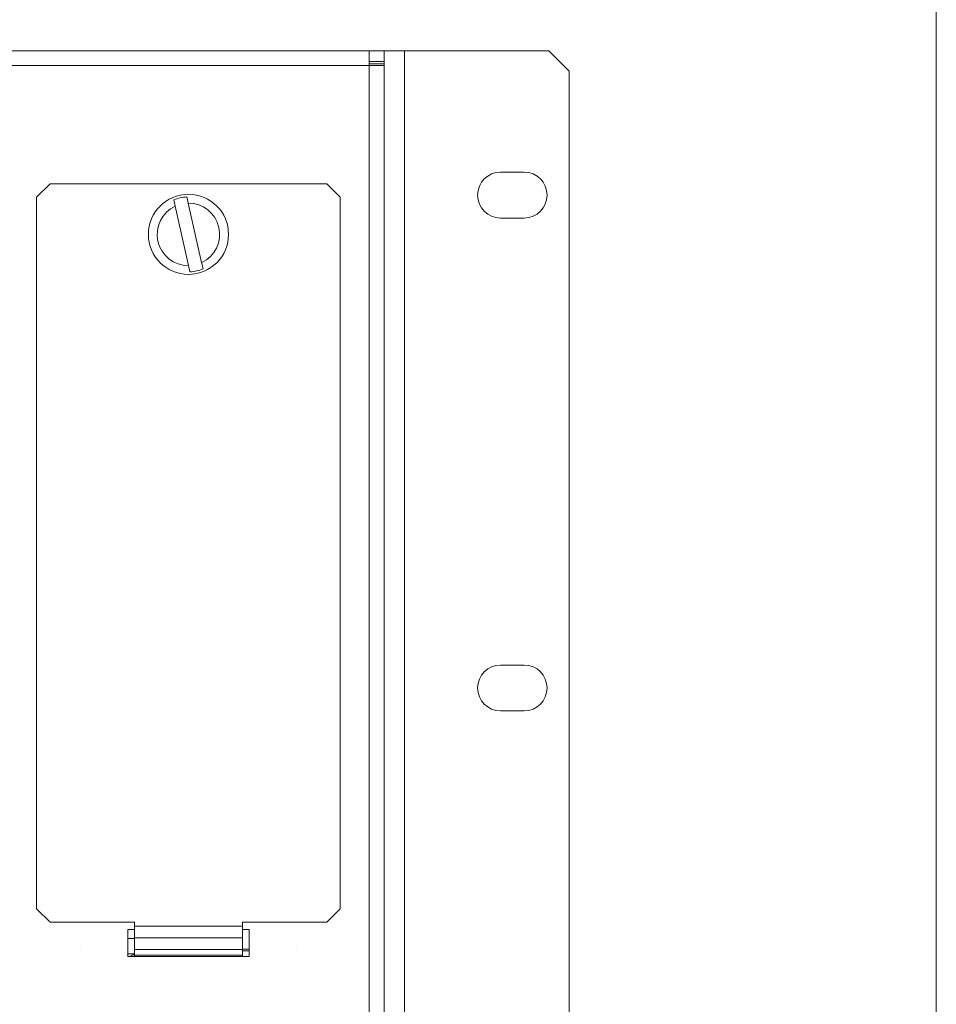
# Model space of a CAD drawing. Units: millimetres. Extents: x -34 to 1800, y -780 to 1895.
# Drawn here: x 1631 to 1766, y 287 to 433 of the extents above; entities that cross this region are included whole.
import ezdxf

# ---------------------------------------------------------------- set-up
doc = ezdxf.new("R2010")
doc.units = ezdxf.units.MM
doc.header["$LTSCALE"] = 50.8
doc.layers.get('0').update_dxf_attribs({"lineweight": 0})
for name, color, linetype, lineweight in [('Visible (ISO)', 7, 'Continuous', 0), ('Visible Narrow (ISO)', 7, 'Continuous', 0), ('一般', 7, 'Continuous', 0)]:
    doc.layers.add(name, color=color, linetype=linetype, lineweight=lineweight)

# ---------------------------------------------------------------- blocks, each defined once
blk = doc.blocks.new('グループ-2')
at = {"layer": 'Visible (ISO)', "color": 1, "lineweight": 0}
for p, q in [((417.72, -165.3), (841.32, -165.3)), ((841.32, -165.3), (843.52, -165.3)), ((841.32, -165.3), (841.32, -167.5)), ((846.52, -165.3), (843.52, -165.3)), ((843.52, -165.3), (843.52, -166.9)), ((846.52, -165.3), (867.92, -165.3)), ((867.92, -165.3), (870.92, -168.3)), ((843.52, -166.9), (841.32, -166.9)), ((843.52, -167.5), (841.32, -167.5)), ((843.52, -167.5), (843.52, -166.9)), ((843.52, -167.5), (843.52, -428.1)), ((870.92, -168.3), (870.92, -427.3)), ((860.77, -183.28), (864.27, -183.28)), ((792.02, -187), (794.02, -185)), ((794.02, -185), (835.02, -185)), ((835.02, -185), (837.02, -187)), ((792.02, -292.4), (792.02, -187)), ((812.55, -188.31), (812.35, -187.39)), ((814.28, -186.95), (814.49, -187.87)), ((814.49, -187.87), (816.48, -196.69)), ((837.02, -187), (837.02, -292.4)), ((814.54, -197.13), (812.55, -188.31)), ((864.27, -190.08), (860.77, -190.08)), ((816.48, -196.69), (816.68, -197.61)), ((814.75, -198.05), (814.54, -197.13)), ((860.77, -256.3), (864.27, -256.3)), ((864.27, -263.1), (860.77, -263.1)), ((794.02, -294.4), (792.02, -292.4)), ((837.02, -292.4), (835.02, -294.4)), ((794.02, -294.4), (806.52, -294.4)), ((806.52, -294.4), (806.52, -295)), ((822.52, -294.4), (835.02, -294.4)), ((822.52, -295), (822.52, -294.4)), ((805.52, -299.5), (805.52, -295.5)), ((805.52, -295.5), (806.52, -295.5)), ((806.52, -296.7), (806.52, -295)), ((822.52, -296.7), (822.52, -295)), ((822.52, -295.5), (823.52, -295.5)), ((823.52, -295.5), (823.52, -299.5)), ((805.52, -296.82), (806.52, -296.82)), ((806.52, -296.7), (806.52, -298.44)), ((822.52, -296.7), (822.52, -298.44)), ((806.52, -298.44), (806.52, -299.29)), ((823.52, -298.4), (822.52, -298.4)), ((822.52, -298.44), (822.52, -299.29)), ((823.52, -298.65), (822.52, -298.65)), ((823.52, -299.5), (805.52, -299.5)), ((806.52, -299.08), (805.65, -299.08)), ((806.52, -299.5), (806.52, -299.29)), ((822.52, -299.29), (822.52, -299.5))]:
    blk.add_line(p, q, dxfattribs=at)
for centre, radius in [((814.52, -192.5), 5.94), ((798.52, -298.1), 0.005), ((830.52, -298.1), 0.005)]:
    blk.add_circle(centre, radius, dxfattribs=at)
for centre, radius, start, end in [((860.77, -186.68), 3.4, 90, 270), ((864.27, -186.68), 3.4, 270, 90), ((814.52, -192.5), 5.55, 92.4335, 112.9997), ((814.52, -192.5), 4.63, 295.0736, 90.3595), ((814.52, -192.5), 4.63, 115.0736, 270.3595), ((814.52, -192.5), 5.55, 272.4335, 292.9997), ((860.77, -259.7), 3.4, 90, 270), ((864.27, -259.7), 3.4, 270, 90), ((806.48, -299.9), 1.17, 134.915, 145.4907), ((806.48, -299.9), 0.674, 86.5989, 143.612)]:
    blk.add_arc(centre, radius, start, end, dxfattribs=at)
at = {"layer": 'Visible Narrow (ISO)', "color": 1, "lineweight": 0}
for p, q in [((846.52, -165.3), (846.52, -430.3)), ((841.32, -167.5), (417.72, -167.5)), ((843.52, -167.24), (841.32, -167.24)), ((841.32, -428.1), (841.32, -167.5)), ((822.52, -295), (806.52, -295)), ((806.52, -296.7), (822.52, -296.7)), ((806.52, -298.44), (822.52, -298.44)), ((822.52, -299.29), (806.52, -299.29))]:
    blk.add_line(p, q, dxfattribs=at)

msp = doc.modelspace()

# ---------------------------------------------------------------- linework, layer by layer
at = {"layer": '一般', "color": 3, "linetype": 'Continuous', "lineweight": 0}
msp.add_line((1766.34, 1895.3), (1766.34, -704.7), dxfattribs=at)

# ---------------------------------------------------------------- block references
at = {"color": 2}
msp.add_blockref('グループ-2', (841, 594), dxfattribs=at)

doc.saveas('drawing.dxf')
